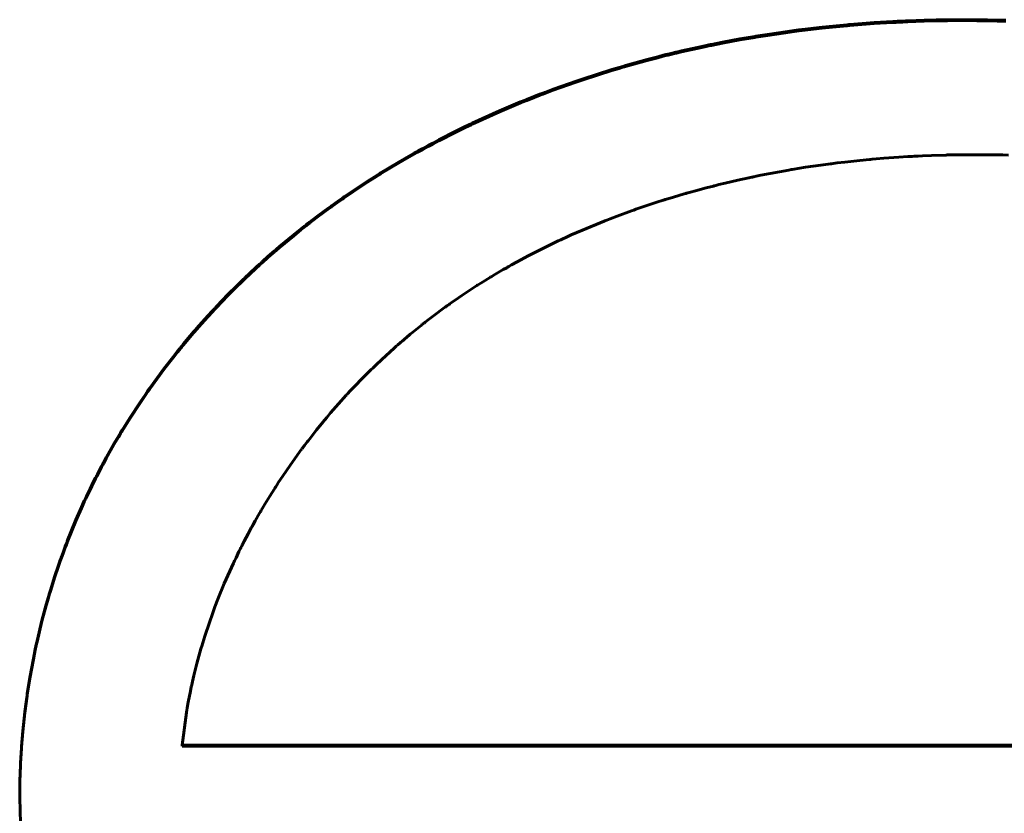
# Model space of a CAD drawing. Units: millimetres. Extents: x -857 to 1615, y 963 to 2148.
# Drawn here: x -202 to -200, y 1656 to 1657 of the extents above; entities that cross this region are included whole.
import ezdxf

# ---------------------------------------------------------------- set-up
doc = ezdxf.new("R2010")
doc.units = ezdxf.units.MM
doc.linetypes.add('K5LT_BASIC', pattern=[0])

msp = doc.modelspace()

# ---------------------------------------------------------------- linework, layer by layer
at = {"linetype": 'K5LT_BASIC', "lineweight": 60}
for p, q in [((-200.2235, 1657.0816), (-200.2475, 1657.0807)), ((-200.206, 1657.082), (-200.2235, 1657.0816)), ((-200.1973, 1657.0822), (-200.206, 1657.082)), ((-200.1929, 1657.0822), (-200.1973, 1657.0822)), ((-200.1907, 1657.0823), (-200.1929, 1657.0822)), ((-200.1896, 1657.0823), (-200.1907, 1657.0823)), ((-200.1792, 1657.0824), (-200.1896, 1657.0823)), ((-200.1724, 1657.0824), (-200.1792, 1657.0824)), ((-200.1689, 1657.0824), (-200.1724, 1657.0824)), ((-200.1672, 1657.0824), (-200.1689, 1657.0824)), ((-200.1664, 1657.0824), (-200.1672, 1657.0824)), ((-200.1632, 1657.0824), (-200.1664, 1657.0824)), ((-200.147, 1657.0823), (-200.1632, 1657.0824)), ((-200.139, 1657.0822), (-200.147, 1657.0823)), ((-200.1349, 1657.0822), (-200.139, 1657.0822)), ((-200.1329, 1657.0821), (-200.1349, 1657.0822)), ((-200.1319, 1657.0821), (-200.1329, 1657.0821)), ((-200.1179, 1657.0818), (-200.1319, 1657.0821)), ((-200.1051, 1657.0815), (-200.1179, 1657.0818)), ((-200.4056, 1657.0675), (-200.4121, 1657.0667)), ((-200.4024, 1657.0679), (-200.4056, 1657.0675)), ((-200.4007, 1657.0681), (-200.4024, 1657.0679)), ((-200.3717, 1657.0715), (-200.4007, 1657.0681)), ((-200.3717, 1657.0701), (-200.4007, 1657.0667)), ((-200.3511, 1657.0736), (-200.3717, 1657.0715)), ((-200.3511, 1657.0722), (-200.3717, 1657.0701)), ((-200.3408, 1657.0746), (-200.3511, 1657.0736)), ((-200.3408, 1657.0732), (-200.3511, 1657.0722)), ((-200.3356, 1657.075), (-200.3408, 1657.0746)), ((-200.3356, 1657.0736), (-200.3408, 1657.0732)), ((-200.333, 1657.0753), (-200.3356, 1657.075)), ((-200.333, 1657.0739), (-200.3356, 1657.0736)), ((-200.3317, 1657.0754), (-200.333, 1657.0753)), ((-200.3317, 1657.074), (-200.333, 1657.0739)), ((-200.296, 1657.0781), (-200.3317, 1657.0754)), ((-200.296, 1657.0767), (-200.3317, 1657.074)), ((-200.2781, 1657.0792), (-200.296, 1657.0781)), ((-200.2781, 1657.0778), (-200.296, 1657.0767)), ((-200.2692, 1657.0797), (-200.2781, 1657.0792)), ((-200.2692, 1657.0783), (-200.2781, 1657.0778)), ((-200.2647, 1657.0799), (-200.2692, 1657.0797)), ((-200.2647, 1657.0785), (-200.2692, 1657.0783)), ((-200.2625, 1657.0801), (-200.2647, 1657.0799)), ((-200.2625, 1657.0787), (-200.2647, 1657.0785)), ((-200.2614, 1657.0801), (-200.2625, 1657.0801)), ((-200.2614, 1657.0787), (-200.2625, 1657.0787)), ((-200.2544, 1657.0804), (-200.2614, 1657.0801)), ((-200.2544, 1657.079), (-200.2614, 1657.0787)), ((-200.2505, 1657.0806), (-200.2544, 1657.0804)), ((-200.2505, 1657.0792), (-200.2544, 1657.079)), ((-200.2485, 1657.0807), (-200.2505, 1657.0806)), ((-200.2485, 1657.0793), (-200.2505, 1657.0792)), ((-200.2475, 1657.0807), (-200.2485, 1657.0807)), ((-200.2475, 1657.0793), (-200.2485, 1657.0793)), ((-200.2235, 1657.0802), (-200.2475, 1657.0793)), ((-200.206, 1657.0806), (-200.2235, 1657.0802)), ((-200.1973, 1657.0808), (-200.206, 1657.0806)), ((-200.1929, 1657.0808), (-200.1973, 1657.0808)), ((-200.1907, 1657.0809), (-200.1929, 1657.0808)), ((-200.1896, 1657.0809), (-200.1907, 1657.0809)), ((-200.1792, 1657.081), (-200.1896, 1657.0809)), ((-200.1724, 1657.081), (-200.1792, 1657.081)), ((-200.1689, 1657.081), (-200.1724, 1657.081)), ((-200.1672, 1657.081), (-200.1689, 1657.081)), ((-200.1664, 1657.081), (-200.1672, 1657.081)), ((-200.1632, 1657.081), (-200.1664, 1657.081)), ((-200.147, 1657.0809), (-200.1632, 1657.081)), ((-200.139, 1657.0808), (-200.147, 1657.0809)), ((-200.1349, 1657.0808), (-200.139, 1657.0808)), ((-200.1329, 1657.0807), (-200.1349, 1657.0808)), ((-200.1319, 1657.0807), (-200.1329, 1657.0807)), ((-200.1179, 1657.0804), (-200.1319, 1657.0807)), ((-200.1051, 1657.0801), (-200.1179, 1657.0804)), ((-200.4913, 1657.0544), (-200.5164, 1657.0497)), ((-200.4913, 1657.053), (-200.5164, 1657.0483)), ((-200.4788, 1657.0566), (-200.4913, 1657.0544)), ((-200.4788, 1657.0552), (-200.4913, 1657.053)), ((-200.4725, 1657.0577), (-200.4788, 1657.0566)), ((-200.4725, 1657.0563), (-200.4788, 1657.0552)), ((-200.4693, 1657.0582), (-200.4725, 1657.0577)), ((-200.4693, 1657.0568), (-200.4725, 1657.0563)), ((-200.4678, 1657.0584), (-200.4693, 1657.0582)), ((-200.4678, 1657.057), (-200.4693, 1657.0568)), ((-200.4509, 1657.0611), (-200.4678, 1657.0584)), ((-200.4509, 1657.0597), (-200.4678, 1657.057)), ((-200.425, 1657.0649), (-200.4509, 1657.0611)), ((-200.425, 1657.0635), (-200.4509, 1657.0597)), ((-200.4121, 1657.0667), (-200.425, 1657.0649)), ((-200.4121, 1657.0653), (-200.425, 1657.0635)), ((-200.4056, 1657.0661), (-200.4121, 1657.0653)), ((-200.4024, 1657.0665), (-200.4056, 1657.0661)), ((-200.4007, 1657.0667), (-200.4024, 1657.0665)), ((-200.5532, 1657.0421), (-200.5757, 1657.0371)), ((-200.5532, 1657.0408), (-200.5757, 1657.0357)), ((-200.542, 1657.0446), (-200.5532, 1657.0421)), ((-200.542, 1657.0432), (-200.5532, 1657.0408)), ((-200.5363, 1657.0457), (-200.542, 1657.0446)), ((-200.5363, 1657.0443), (-200.542, 1657.0432)), ((-200.5335, 1657.0463), (-200.5363, 1657.0457)), ((-200.5335, 1657.0449), (-200.5363, 1657.0443)), ((-200.5321, 1657.0466), (-200.5335, 1657.0463)), ((-200.5321, 1657.0452), (-200.5335, 1657.0449)), ((-200.5164, 1657.0497), (-200.5321, 1657.0466)), ((-200.5164, 1657.0483), (-200.5321, 1657.0452)), ((-200.6258, 1657.0246), (-200.6571, 1657.0159)), ((-200.6101, 1657.0287), (-200.6258, 1657.0246)), ((-200.6101, 1657.0273), (-200.6258, 1657.0232)), ((-200.6022, 1657.0307), (-200.6101, 1657.0287)), ((-200.6022, 1657.0293), (-200.6101, 1657.0273)), ((-200.5983, 1657.0317), (-200.6022, 1657.0307)), ((-200.5983, 1657.0303), (-200.6022, 1657.0293)), ((-200.5963, 1657.0321), (-200.5983, 1657.0317)), ((-200.5963, 1657.0308), (-200.5983, 1657.0303)), ((-200.5953, 1657.0324), (-200.5963, 1657.0321)), ((-200.5953, 1657.031), (-200.5963, 1657.0308)), ((-200.5893, 1657.0339), (-200.5953, 1657.0324)), ((-200.5893, 1657.0325), (-200.5953, 1657.031)), ((-200.5858, 1657.0347), (-200.5893, 1657.0339)), ((-200.5858, 1657.0333), (-200.5893, 1657.0325)), ((-200.584, 1657.0351), (-200.5858, 1657.0347)), ((-200.584, 1657.0337), (-200.5858, 1657.0333)), ((-200.5832, 1657.0353), (-200.584, 1657.0351)), ((-200.5832, 1657.0339), (-200.584, 1657.0337)), ((-200.5757, 1657.0371), (-200.5832, 1657.0353)), ((-200.5757, 1657.0357), (-200.5832, 1657.0339)), ((-200.6768, 1657.01), (-200.6978, 1657.0035)), ((-200.6663, 1657.0132), (-200.6768, 1657.01)), ((-200.6663, 1657.0118), (-200.6768, 1657.0087)), ((-200.6611, 1657.0147), (-200.6663, 1657.0132)), ((-200.6611, 1657.0133), (-200.6663, 1657.0118)), ((-200.6584, 1657.0155), (-200.6611, 1657.0147)), ((-200.6584, 1657.0141), (-200.6611, 1657.0133)), ((-200.6571, 1657.0159), (-200.6584, 1657.0155)), ((-200.6571, 1657.0145), (-200.6584, 1657.0141)), ((-200.6258, 1657.0232), (-200.6571, 1657.0145)), ((-200.7201, 1656.9962), (-200.7229, 1656.9953)), ((-200.7187, 1656.9967), (-200.7201, 1656.9962)), ((-200.6978, 1657.0035), (-200.7187, 1656.9967)), ((-200.6978, 1657.0021), (-200.7187, 1656.9953)), ((-200.6768, 1657.0087), (-200.6978, 1657.0021)), ((-200.762, 1656.9815), (-200.7741, 1656.9769)), ((-200.7397, 1656.9895), (-200.762, 1656.9815)), ((-200.7397, 1656.9881), (-200.762, 1656.9801)), ((-200.7285, 1656.9934), (-200.7397, 1656.9895)), ((-200.7285, 1656.992), (-200.7397, 1656.9881)), ((-200.7229, 1656.9953), (-200.7285, 1656.9934)), ((-200.7229, 1656.9939), (-200.7285, 1656.992)), ((-200.7201, 1656.9948), (-200.7229, 1656.9939)), ((-200.7187, 1656.9953), (-200.7201, 1656.9948)), ((-200.7896, 1656.9709), (-200.8004, 1656.9667)), ((-200.7896, 1656.9696), (-200.8004, 1656.9653)), ((-200.7814, 1656.9742), (-200.7896, 1656.9709)), ((-200.7814, 1656.9728), (-200.7896, 1656.9696)), ((-200.7772, 1656.9758), (-200.7814, 1656.9742)), ((-200.7772, 1656.9744), (-200.7814, 1656.9728)), ((-200.7751, 1656.9765), (-200.7772, 1656.9758)), ((-200.7751, 1656.9752), (-200.7772, 1656.9744)), ((-200.7741, 1656.9769), (-200.7751, 1656.9765)), ((-200.7741, 1656.9755), (-200.7751, 1656.9752)), ((-200.762, 1656.9801), (-200.7741, 1656.9755)), ((-200.8196, 1656.9588), (-200.84, 1656.9501)), ((-200.8196, 1656.9574), (-200.84, 1656.9487)), ((-200.8094, 1656.963), (-200.8196, 1656.9588)), ((-200.8094, 1656.9617), (-200.8196, 1656.9574)), ((-200.8042, 1656.9651), (-200.8094, 1656.963)), ((-200.8042, 1656.9637), (-200.8094, 1656.9617)), ((-200.8016, 1656.9662), (-200.8042, 1656.9651)), ((-200.8016, 1656.9648), (-200.8042, 1656.9637)), ((-200.8004, 1656.9667), (-200.8016, 1656.9662)), ((-200.8004, 1656.9653), (-200.8016, 1656.9648)), ((-200.84, 1656.9501), (-200.8797, 1656.9321)), ((-200.84, 1656.9487), (-200.8797, 1656.9307)), ((-200.8907, 1656.9268), (-200.9033, 1656.9206)), ((-200.8907, 1656.9254), (-200.9033, 1656.9192)), ((-200.8844, 1656.9298), (-200.8907, 1656.9268)), ((-200.8844, 1656.9284), (-200.8907, 1656.9254)), ((-200.8812, 1656.9313), (-200.8844, 1656.9298)), ((-200.8812, 1656.9299), (-200.8844, 1656.9284)), ((-200.8797, 1656.9321), (-200.8812, 1656.9313)), ((-200.8797, 1656.9307), (-200.8812, 1656.9299)), ((-200.9033, 1656.9206), (-200.9282, 1656.9079)), ((-200.9033, 1656.9192), (-200.9282, 1656.9066)), ((-200.9514, 1656.8956), (-200.957, 1656.8925)), ((-200.9436, 1656.8998), (-200.9514, 1656.8956)), ((-200.9436, 1656.8984), (-200.9514, 1656.8942)), ((-200.9397, 1656.9018), (-200.9436, 1656.8998)), ((-200.9397, 1656.9004), (-200.9436, 1656.8984)), ((-200.9378, 1656.9029), (-200.9397, 1656.9018)), ((-200.9378, 1656.9015), (-200.9397, 1656.9004)), ((-200.9368, 1656.9034), (-200.9378, 1656.9029)), ((-200.9368, 1656.902), (-200.9378, 1656.9015)), ((-200.9282, 1656.9079), (-200.9368, 1656.9034)), ((-200.9282, 1656.9066), (-200.9368, 1656.902)), ((-200.9713, 1656.8844), (-200.9865, 1656.8756)), ((-200.9713, 1656.883), (-200.9865, 1656.8742)), ((-200.9637, 1656.8887), (-200.9713, 1656.8844)), ((-200.9637, 1656.8873), (-200.9713, 1656.883)), ((-200.9598, 1656.8909), (-200.9637, 1656.8887)), ((-200.9598, 1656.8895), (-200.9637, 1656.8873)), ((-200.9579, 1656.8919), (-200.9598, 1656.8909)), ((-200.9579, 1656.8905), (-200.9598, 1656.8895)), ((-200.957, 1656.8925), (-200.9579, 1656.8919)), ((-200.957, 1656.8911), (-200.9579, 1656.8905)), ((-200.9514, 1656.8942), (-200.957, 1656.8911)), ((-200.2933, 1656.8805), (-200.2823, 1656.8814)), ((-200.2823, 1656.8814), (-200.2602, 1656.883)), ((-200.2602, 1656.883), (-200.2474, 1656.8838)), ((-200.2474, 1656.8838), (-200.2465, 1656.8838)), ((-200.2465, 1656.8838), (-200.2447, 1656.8839)), ((-200.2447, 1656.8839), (-200.2411, 1656.8841)), ((-200.2411, 1656.8841), (-200.238, 1656.8843)), ((-200.238, 1656.8843), (-200.2372, 1656.8843)), ((-200.2372, 1656.8843), (-200.2356, 1656.8844)), ((-200.2356, 1656.8844), (-200.2324, 1656.8846)), ((-200.2324, 1656.8846), (-200.2259, 1656.8849)), ((-200.2259, 1656.8849), (-200.2128, 1656.8854)), ((-200.2128, 1656.8854), (-200.1915, 1656.886)), ((-200.1915, 1656.886), (-200.1903, 1656.8861)), ((-200.1903, 1656.8861), (-200.188, 1656.8861)), ((-200.188, 1656.8861), (-200.1834, 1656.8862)), ((-200.1834, 1656.8862), (-200.1743, 1656.8864)), ((-200.1743, 1656.8864), (-200.1559, 1656.8865)), ((-200.1559, 1656.8865), (-200.1498, 1656.8865)), ((-200.1498, 1656.8865), (-200.1488, 1656.8865)), ((-200.1488, 1656.8865), (-200.1469, 1656.8865)), ((-200.1469, 1656.8865), (-200.1431, 1656.8865)), ((-200.1431, 1656.8865), (-200.1355, 1656.8865)), ((-200.1355, 1656.8865), (-200.123, 1656.8863)), ((-200.123, 1656.8863), (-200.1224, 1656.8863)), ((-200.1224, 1656.8863), (-200.1212, 1656.8863)), ((-200.1212, 1656.8863), (-200.1189, 1656.8863)), ((-200.1189, 1656.8863), (-200.117, 1656.8862)), ((-200.117, 1656.8862), (-200.1159, 1656.8862)), ((-200.1159, 1656.8862), (-200.1138, 1656.8862)), ((-200.1138, 1656.8862), (-200.1095, 1656.8861)), ((-200.1095, 1656.8861), (-200.101, 1656.8858)), ((-200.9865, 1656.8756), (-201.0124, 1656.86)), ((-200.9865, 1656.8742), (-201.0124, 1656.8586)), ((-200.4068, 1656.8665), (-200.3958, 1656.8682)), ((-200.3958, 1656.8682), (-200.3737, 1656.8714)), ((-200.3737, 1656.8714), (-200.3597, 1656.8733)), ((-200.3597, 1656.8733), (-200.3583, 1656.8735)), ((-200.3583, 1656.8735), (-200.3555, 1656.8738)), ((-200.3555, 1656.8738), (-200.35, 1656.8745)), ((-200.35, 1656.8745), (-200.339, 1656.8759)), ((-200.339, 1656.8759), (-200.3168, 1656.8783)), ((-200.3168, 1656.8783), (-200.303, 1656.8796)), ((-200.303, 1656.8796), (-200.3016, 1656.8797)), ((-200.3016, 1656.8797), (-200.2989, 1656.88)), ((-200.2989, 1656.88), (-200.2933, 1656.8805)), ((-201.0213, 1656.8544), (-201.0315, 1656.8479)), ((-201.0213, 1656.853), (-201.0315, 1656.8465)), ((-201.0162, 1656.8576), (-201.0213, 1656.8544)), ((-201.0162, 1656.8562), (-201.0213, 1656.853)), ((-201.0137, 1656.8592), (-201.0162, 1656.8576)), ((-201.0137, 1656.8578), (-201.0162, 1656.8562)), ((-201.0124, 1656.86), (-201.0137, 1656.8592)), ((-201.0124, 1656.8586), (-201.0137, 1656.8578)), ((-200.4941, 1656.8496), (-200.4783, 1656.853)), ((-200.4783, 1656.853), (-200.4776, 1656.8532)), ((-200.4776, 1656.8532), (-200.476, 1656.8536)), ((-200.476, 1656.8536), (-200.4733, 1656.8541)), ((-200.4733, 1656.8541), (-200.4724, 1656.8543)), ((-200.4724, 1656.8543), (-200.4708, 1656.8546)), ((-200.4708, 1656.8546), (-200.4674, 1656.8553)), ((-200.4674, 1656.8553), (-200.4606, 1656.8567)), ((-200.4606, 1656.8567), (-200.447, 1656.8594)), ((-200.447, 1656.8594), (-200.4198, 1656.8643)), ((-200.4198, 1656.8643), (-200.4165, 1656.8649)), ((-200.4165, 1656.8649), (-200.4151, 1656.8651)), ((-200.4151, 1656.8651), (-200.4123, 1656.8655)), ((-200.4123, 1656.8655), (-200.4068, 1656.8665)), ((-201.0315, 1656.8479), (-201.0516, 1656.8347)), ((-201.0315, 1656.8465), (-201.0516, 1656.8333)), ((-200.5553, 1656.8343), (-200.5401, 1656.8384)), ((-200.5401, 1656.8384), (-200.5296, 1656.8411)), ((-200.5296, 1656.8411), (-200.5285, 1656.8414)), ((-200.5285, 1656.8414), (-200.5262, 1656.8419)), ((-200.5262, 1656.8419), (-200.5216, 1656.8431)), ((-200.5216, 1656.8431), (-200.5125, 1656.8453)), ((-200.5125, 1656.8453), (-200.4941, 1656.8496)), ((-201.0661, 1656.8247), (-201.0679, 1656.8235)), ((-201.0653, 1656.8254), (-201.0661, 1656.8247)), ((-201.0516, 1656.8347), (-201.0653, 1656.8254)), ((-201.0516, 1656.8333), (-201.0653, 1656.824)), ((-200.5954, 1656.8226), (-200.5876, 1656.825)), ((-200.5876, 1656.825), (-200.5719, 1656.8296)), ((-200.5719, 1656.8296), (-200.5696, 1656.8303)), ((-200.5696, 1656.8303), (-200.5686, 1656.8306)), ((-200.5686, 1656.8306), (-200.5667, 1656.8311)), ((-200.5667, 1656.8311), (-200.5629, 1656.8322)), ((-200.5629, 1656.8322), (-200.5553, 1656.8343)), ((-201.0857, 1656.8109), (-201.0885, 1656.8089)), ((-201.0844, 1656.8119), (-201.0857, 1656.8109)), ((-201.0844, 1656.8105), (-201.0857, 1656.8095)), ((-201.0837, 1656.8124), (-201.0844, 1656.8119)), ((-201.0837, 1656.811), (-201.0844, 1656.8105)), ((-201.0785, 1656.816), (-201.0837, 1656.8124)), ((-201.0785, 1656.8146), (-201.0837, 1656.811)), ((-201.0715, 1656.821), (-201.0785, 1656.816)), ((-201.0715, 1656.8196), (-201.0785, 1656.8146)), ((-201.0679, 1656.8235), (-201.0715, 1656.821)), ((-201.0679, 1656.8221), (-201.0715, 1656.8196)), ((-201.0661, 1656.8233), (-201.0679, 1656.8221)), ((-201.0653, 1656.824), (-201.0661, 1656.8233)), ((-200.6376, 1656.8088), (-200.629, 1656.8118)), ((-200.629, 1656.8118), (-200.6117, 1656.8175)), ((-200.6117, 1656.8175), (-200.6023, 1656.8205)), ((-200.6023, 1656.8205), (-200.6013, 1656.8208)), ((-200.6013, 1656.8208), (-200.5993, 1656.8214)), ((-200.5993, 1656.8214), (-200.5954, 1656.8226)), ((-201.1048, 1656.7968), (-201.1156, 1656.7886)), ((-201.1048, 1656.7954), (-201.1156, 1656.7872)), ((-201.0939, 1656.8049), (-201.1048, 1656.7968)), ((-201.0939, 1656.8035), (-201.1048, 1656.7954)), ((-201.0885, 1656.8089), (-201.0939, 1656.8049)), ((-201.0885, 1656.8075), (-201.0939, 1656.8035)), ((-201.0857, 1656.8095), (-201.0885, 1656.8075)), ((-200.6793, 1656.7936), (-200.6691, 1656.7975)), ((-200.6691, 1656.7975), (-200.6486, 1656.805)), ((-200.6486, 1656.805), (-200.6451, 1656.8062)), ((-200.6451, 1656.8062), (-200.644, 1656.8066)), ((-200.644, 1656.8066), (-200.6419, 1656.8073)), ((-200.6419, 1656.8073), (-200.6376, 1656.8088)), ((-201.1229, 1656.7829), (-201.1282, 1656.7787)), ((-201.1229, 1656.7815), (-201.1282, 1656.7773)), ((-201.1203, 1656.7849), (-201.1229, 1656.7829)), ((-201.1203, 1656.7835), (-201.1229, 1656.7815)), ((-201.119, 1656.786), (-201.1203, 1656.7849)), ((-201.119, 1656.7846), (-201.1203, 1656.7835)), ((-201.1183, 1656.7865), (-201.119, 1656.786)), ((-201.1183, 1656.7851), (-201.119, 1656.7846)), ((-201.1171, 1656.7874), (-201.1183, 1656.7865)), ((-201.1171, 1656.786), (-201.1183, 1656.7851)), ((-201.1161, 1656.7882), (-201.1171, 1656.7874)), ((-201.1161, 1656.7868), (-201.1171, 1656.786)), ((-201.1156, 1656.7886), (-201.1161, 1656.7882)), ((-201.1156, 1656.7872), (-201.1161, 1656.7868)), ((-200.7197, 1656.7771), (-200.6881, 1656.7901)), ((-200.6881, 1656.7901), (-200.6869, 1656.7906)), ((-200.6869, 1656.7906), (-200.6843, 1656.7916)), ((-200.6843, 1656.7916), (-200.6793, 1656.7936)), ((-201.1386, 1656.7703), (-201.1593, 1656.7532)), ((-201.1386, 1656.769), (-201.1593, 1656.7518)), ((-201.1282, 1656.7787), (-201.1386, 1656.7703)), ((-201.1282, 1656.7773), (-201.1386, 1656.769)), ((-200.7438, 1656.7664), (-200.7358, 1656.7701)), ((-200.7358, 1656.7701), (-200.7197, 1656.7771)), ((-201.1593, 1656.7532), (-201.1638, 1656.7493)), ((-200.7981, 1656.7398), (-200.7694, 1656.7543)), ((-200.7694, 1656.7543), (-200.7685, 1656.7548)), ((-200.7685, 1656.7548), (-200.7665, 1656.7558)), ((-200.7665, 1656.7558), (-200.7625, 1656.7577)), ((-200.7625, 1656.7577), (-200.7546, 1656.7614)), ((-200.7546, 1656.7614), (-200.7508, 1656.7632)), ((-200.7508, 1656.7632), (-200.7498, 1656.7637)), ((-200.7498, 1656.7637), (-200.7478, 1656.7646)), ((-200.7478, 1656.7646), (-200.7438, 1656.7664)), ((-201.176, 1656.7387), (-201.1841, 1656.7315)), ((-201.1695, 1656.7444), (-201.176, 1656.7387)), ((-201.1695, 1656.743), (-201.176, 1656.7373)), ((-201.1663, 1656.7472), (-201.1695, 1656.7444)), ((-201.1663, 1656.7458), (-201.1695, 1656.743)), ((-201.1646, 1656.7486), (-201.1663, 1656.7472)), ((-201.1646, 1656.7472), (-201.1663, 1656.7458)), ((-201.1638, 1656.7493), (-201.1646, 1656.7486)), ((-201.1638, 1656.7479), (-201.1646, 1656.7472)), ((-201.1593, 1656.7518), (-201.1638, 1656.7479)), ((-200.8144, 1656.7311), (-200.7981, 1656.7398)), ((-201.1884, 1656.7276), (-201.1932, 1656.7232)), ((-201.1884, 1656.7262), (-201.1932, 1656.7218)), ((-201.1859, 1656.7298), (-201.1884, 1656.7276)), ((-201.1859, 1656.7284), (-201.1884, 1656.7262)), ((-201.1847, 1656.7309), (-201.1859, 1656.7298)), ((-201.1847, 1656.7295), (-201.1859, 1656.7284)), ((-201.1841, 1656.7315), (-201.1847, 1656.7309)), ((-201.1841, 1656.7301), (-201.1847, 1656.7295)), ((-201.176, 1656.7373), (-201.1841, 1656.7301)), ((-200.8285, 1656.7232), (-200.8265, 1656.7243)), ((-200.8265, 1656.7243), (-200.8225, 1656.7266)), ((-200.8225, 1656.7266), (-200.8144, 1656.7311)), ((-201.2028, 1656.7142), (-201.2089, 1656.7084)), ((-201.2028, 1656.7128), (-201.2089, 1656.707)), ((-201.1932, 1656.7232), (-201.2028, 1656.7142)), ((-201.1932, 1656.7218), (-201.2028, 1656.7128)), ((-200.8525, 1656.7091), (-200.8513, 1656.7099)), ((-200.8513, 1656.7099), (-200.8489, 1656.7113)), ((-200.8489, 1656.7113), (-200.8441, 1656.7142)), ((-200.8441, 1656.7142), (-200.8344, 1656.7198)), ((-200.8344, 1656.7198), (-200.8295, 1656.7226)), ((-200.8295, 1656.7226), (-200.8285, 1656.7232)), ((-201.2212, 1656.6965), (-201.2341, 1656.6835)), ((-201.2146, 1656.7029), (-201.2212, 1656.6965)), ((-201.2146, 1656.7015), (-201.2212, 1656.6951)), ((-201.2114, 1656.7061), (-201.2146, 1656.7029)), ((-201.2114, 1656.7047), (-201.2146, 1656.7015)), ((-201.2097, 1656.7076), (-201.2114, 1656.7061)), ((-201.2097, 1656.7062), (-201.2114, 1656.7047)), ((-201.2089, 1656.7084), (-201.2097, 1656.7076)), ((-201.2089, 1656.707), (-201.2097, 1656.7062)), ((-200.8944, 1656.6824), (-200.8741, 1656.6957)), ((-200.8741, 1656.6957), (-200.8726, 1656.6966)), ((-200.8726, 1656.6966), (-200.8719, 1656.6971)), ((-200.8719, 1656.6971), (-200.8703, 1656.6981)), ((-200.8703, 1656.6981), (-200.8672, 1656.7001)), ((-200.8672, 1656.7001), (-200.8609, 1656.704)), ((-200.8609, 1656.704), (-200.8531, 1656.7088)), ((-200.8531, 1656.7088), (-200.8525, 1656.7091)), ((-201.2341, 1656.6835), (-201.2506, 1656.6663)), ((-201.2341, 1656.6821), (-201.2506, 1656.6649)), ((-201.2212, 1656.6951), (-201.2341, 1656.6821)), ((-200.9044, 1656.6755), (-200.8944, 1656.6824)), ((-200.9178, 1656.666), (-200.9157, 1656.6675)), ((-200.9157, 1656.6675), (-200.9137, 1656.6689)), ((-200.9137, 1656.6689), (-200.9131, 1656.6694)), ((-200.9131, 1656.6694), (-200.9119, 1656.6703)), ((-200.9119, 1656.6703), (-200.9094, 1656.672)), ((-200.9094, 1656.672), (-200.9044, 1656.6755)), ((-201.2632, 1656.6527), (-201.2764, 1656.638)), ((-201.2565, 1656.66), (-201.2632, 1656.6527)), ((-201.2565, 1656.6586), (-201.2632, 1656.6513)), ((-201.2532, 1656.6636), (-201.2565, 1656.66)), ((-201.2532, 1656.6622), (-201.2565, 1656.6586)), ((-201.2515, 1656.6654), (-201.2532, 1656.6636)), ((-201.2515, 1656.664), (-201.2532, 1656.6622)), ((-201.2506, 1656.6663), (-201.2515, 1656.6654)), ((-201.2506, 1656.6649), (-201.2515, 1656.664)), ((-200.9436, 1656.6468), (-200.9358, 1656.6528)), ((-200.9358, 1656.6528), (-200.9198, 1656.6646)), ((-200.9198, 1656.6646), (-200.9194, 1656.6649)), ((-200.9194, 1656.6649), (-200.9189, 1656.6652)), ((-200.9189, 1656.6652), (-200.9178, 1656.666)), ((-201.2632, 1656.6513), (-201.2764, 1656.6366)), ((-200.9585, 1656.635), (-200.9538, 1656.6388)), ((-200.9538, 1656.6388), (-200.9534, 1656.6391)), ((-200.9534, 1656.6391), (-200.9527, 1656.6397)), ((-200.9527, 1656.6397), (-200.9512, 1656.6408)), ((-200.9512, 1656.6408), (-200.951, 1656.641)), ((-200.951, 1656.641), (-200.9505, 1656.6414)), ((-200.9505, 1656.6414), (-200.9495, 1656.6422)), ((-200.9495, 1656.6422), (-200.9476, 1656.6437)), ((-200.9476, 1656.6437), (-200.9436, 1656.6468)), ((-201.2838, 1656.6295), (-201.2889, 1656.6235)), ((-201.2838, 1656.6281), (-201.2889, 1656.6221)), ((-201.2812, 1656.6325), (-201.2838, 1656.6295)), ((-201.2812, 1656.6311), (-201.2838, 1656.6281)), ((-201.28, 1656.6339), (-201.2812, 1656.6325)), ((-201.28, 1656.6325), (-201.2812, 1656.6311)), ((-201.2793, 1656.6347), (-201.28, 1656.6339)), ((-201.2793, 1656.6333), (-201.28, 1656.6325)), ((-201.2764, 1656.638), (-201.2793, 1656.6347)), ((-201.2764, 1656.6366), (-201.2793, 1656.6333)), ((-200.9721, 1656.6238), (-200.9712, 1656.6246)), ((-200.9712, 1656.6246), (-200.9694, 1656.6261)), ((-200.9694, 1656.6261), (-200.9658, 1656.6291)), ((-200.9658, 1656.6291), (-200.9585, 1656.635)), ((-201.2989, 1656.6115), (-201.3015, 1656.6084)), ((-201.2989, 1656.6101), (-201.3015, 1656.607)), ((-201.2889, 1656.6235), (-201.2989, 1656.6115)), ((-201.2889, 1656.6221), (-201.2989, 1656.6101)), ((-200.99, 1656.6085), (-200.9876, 1656.6105)), ((-200.9876, 1656.6105), (-200.9841, 1656.6136)), ((-200.9841, 1656.6136), (-200.9838, 1656.6139)), ((-200.9838, 1656.6139), (-200.9831, 1656.6145)), ((-200.9831, 1656.6145), (-200.9817, 1656.6157)), ((-200.9817, 1656.6157), (-200.979, 1656.618)), ((-200.979, 1656.618), (-200.9736, 1656.6226)), ((-200.9736, 1656.6226), (-200.9726, 1656.6235)), ((-200.9726, 1656.6235), (-200.9721, 1656.6238)), ((-201.3072, 1656.6013), (-201.3137, 1656.5932)), ((-201.3072, 1656.5999), (-201.3137, 1656.5918)), ((-201.304, 1656.6054), (-201.3072, 1656.6013)), ((-201.304, 1656.604), (-201.3072, 1656.5999)), ((-201.3023, 1656.6074), (-201.304, 1656.6054)), ((-201.3023, 1656.606), (-201.304, 1656.604)), ((-201.3015, 1656.6084), (-201.3023, 1656.6074)), ((-201.3015, 1656.607), (-201.3023, 1656.606)), ((-201.0109, 1656.5895), (-200.993, 1656.6058)), ((-200.993, 1656.6058), (-200.9918, 1656.6069)), ((-200.9918, 1656.6069), (-200.9912, 1656.6074)), ((-200.9912, 1656.6074), (-200.99, 1656.6085)), ((-201.3137, 1656.5932), (-201.3265, 1656.5767)), ((-201.3137, 1656.5918), (-201.3265, 1656.5753)), ((-201.024, 1656.577), (-201.0196, 1656.5812)), ((-201.0196, 1656.5812), (-201.0109, 1656.5895)), ((-201.3265, 1656.5767), (-201.3471, 1656.5486)), ((-201.3265, 1656.5753), (-201.3471, 1656.5472)), ((-201.0382, 1656.5629), (-201.0326, 1656.5685)), ((-201.0326, 1656.5685), (-201.0321, 1656.569)), ((-201.0321, 1656.569), (-201.0311, 1656.5699)), ((-201.0311, 1656.5699), (-201.0292, 1656.5719)), ((-201.0292, 1656.5719), (-201.0278, 1656.5733)), ((-201.0278, 1656.5733), (-201.0272, 1656.5738)), ((-201.0272, 1656.5738), (-201.0262, 1656.5749)), ((-201.0262, 1656.5749), (-201.024, 1656.577)), ((-201.0508, 1656.5498), (-201.0382, 1656.5629)), ((-201.3539, 1656.5388), (-201.3616, 1656.5276)), ((-201.3501, 1656.5444), (-201.3539, 1656.5388)), ((-201.3501, 1656.543), (-201.3539, 1656.5374)), ((-201.3481, 1656.5472), (-201.3501, 1656.5444)), ((-201.3481, 1656.5458), (-201.3501, 1656.543)), ((-201.3471, 1656.5486), (-201.3481, 1656.5472)), ((-201.3471, 1656.5472), (-201.3481, 1656.5458)), ((-201.0624, 1656.5374), (-201.0617, 1656.5382)), ((-201.0617, 1656.5382), (-201.0601, 1656.5399)), ((-201.0601, 1656.5399), (-201.057, 1656.5432)), ((-201.057, 1656.5432), (-201.0508, 1656.5498)), ((-201.3616, 1656.5276), (-201.3765, 1656.5049)), ((-201.3616, 1656.5262), (-201.3765, 1656.5035)), ((-201.3539, 1656.5374), (-201.3616, 1656.5262)), ((-201.085, 1656.5119), (-201.0737, 1656.5249)), ((-201.0737, 1656.5249), (-201.0624, 1656.5374)), ((-201.0906, 1656.5053), (-201.085, 1656.5119)), ((-201.3765, 1656.5049), (-201.3876, 1656.487)), ((-201.3765, 1656.5035), (-201.3876, 1656.4856)), ((-201.1054, 1656.4872), (-201.0954, 1656.4995)), ((-201.0954, 1656.4995), (-201.0947, 1656.5004)), ((-201.0947, 1656.5004), (-201.0934, 1656.502)), ((-201.0934, 1656.502), (-201.0906, 1656.5053)), ((-201.3899, 1656.4832), (-201.393, 1656.4782)), ((-201.3899, 1656.4818), (-201.393, 1656.4768)), ((-201.3884, 1656.4858), (-201.3899, 1656.4832)), ((-201.3884, 1656.4844), (-201.3899, 1656.4818)), ((-201.3876, 1656.487), (-201.3884, 1656.4858)), ((-201.3876, 1656.4856), (-201.3884, 1656.4844)), ((-201.1125, 1656.4783), (-201.1054, 1656.4872)), ((-201.399, 1656.4679), (-201.4106, 1656.4473)), ((-201.393, 1656.4782), (-201.399, 1656.4679)), ((-201.393, 1656.4768), (-201.399, 1656.4665)), ((-201.1229, 1656.4648), (-201.119, 1656.4699)), ((-201.119, 1656.4699), (-201.1185, 1656.4705)), ((-201.1185, 1656.4705), (-201.1177, 1656.4716)), ((-201.1177, 1656.4716), (-201.1159, 1656.4739)), ((-201.1159, 1656.4739), (-201.1125, 1656.4783)), ((-201.399, 1656.4665), (-201.4106, 1656.4459)), ((-201.1432, 1656.4368), (-201.1271, 1656.4591)), ((-201.1271, 1656.4591), (-201.1265, 1656.4599)), ((-201.1265, 1656.4599), (-201.1253, 1656.4615)), ((-201.1253, 1656.4615), (-201.1229, 1656.4648)), ((-201.4147, 1656.4398), (-201.4156, 1656.4381)), ((-201.4147, 1656.4384), (-201.4156, 1656.4367)), ((-201.4143, 1656.4406), (-201.4147, 1656.4398)), ((-201.4143, 1656.4392), (-201.4147, 1656.4384)), ((-201.4106, 1656.4473), (-201.4143, 1656.4406)), ((-201.4106, 1656.4459), (-201.4143, 1656.4392)), ((-201.4209, 1656.428), (-201.424, 1656.4222)), ((-201.4209, 1656.4266), (-201.424, 1656.4208)), ((-201.4174, 1656.4347), (-201.4209, 1656.428)), ((-201.4174, 1656.4333), (-201.4209, 1656.4266)), ((-201.4156, 1656.4381), (-201.4174, 1656.4347)), ((-201.4156, 1656.4367), (-201.4174, 1656.4333)), ((-201.1548, 1656.4198), (-201.1432, 1656.4368)), ((-201.429, 1656.4123), (-201.4342, 1656.4017)), ((-201.429, 1656.4109), (-201.4342, 1656.4003)), ((-201.4263, 1656.4176), (-201.429, 1656.4123)), ((-201.4263, 1656.4162), (-201.429, 1656.4109)), ((-201.425, 1656.4202), (-201.4263, 1656.4176)), ((-201.425, 1656.4188), (-201.4263, 1656.4162)), ((-201.4243, 1656.4215), (-201.425, 1656.4202)), ((-201.4243, 1656.4201), (-201.425, 1656.4188)), ((-201.424, 1656.4222), (-201.4243, 1656.4215)), ((-201.424, 1656.4208), (-201.4243, 1656.4201)), ((-201.1633, 1656.407), (-201.1605, 1656.4113)), ((-201.1605, 1656.4113), (-201.1548, 1656.4198)), ((-201.4342, 1656.4017), (-201.4387, 1656.3922)), ((-201.4342, 1656.4003), (-201.4387, 1656.3908)), ((-201.1733, 1656.3912), (-201.1667, 1656.4017)), ((-201.1667, 1656.4017), (-201.1664, 1656.4022)), ((-201.1664, 1656.4022), (-201.1657, 1656.4032)), ((-201.1657, 1656.4032), (-201.1654, 1656.4038)), ((-201.1654, 1656.4038), (-201.1647, 1656.4048)), ((-201.1647, 1656.4048), (-201.1633, 1656.407)), ((-201.4425, 1656.3842), (-201.4466, 1656.3751)), ((-201.4425, 1656.3828), (-201.4466, 1656.3737)), ((-201.4403, 1656.3888), (-201.4425, 1656.3842)), ((-201.4403, 1656.3874), (-201.4425, 1656.3828)), ((-201.4393, 1656.3911), (-201.4403, 1656.3888)), ((-201.4393, 1656.3897), (-201.4403, 1656.3874)), ((-201.4387, 1656.3922), (-201.4393, 1656.3911)), ((-201.4387, 1656.3908), (-201.4393, 1656.3897)), ((-201.1804, 1656.3795), (-201.1733, 1656.3912)), ((-201.4466, 1656.3751), (-201.4547, 1656.3566)), ((-201.4466, 1656.3737), (-201.4547, 1656.3552)), ((-201.1881, 1656.3666), (-201.187, 1656.3684)), ((-201.187, 1656.3684), (-201.1865, 1656.3692)), ((-201.1865, 1656.3692), (-201.1857, 1656.3706)), ((-201.1857, 1656.3706), (-201.1839, 1656.3736)), ((-201.1839, 1656.3736), (-201.1804, 1656.3795)), ((-201.4547, 1656.3566), (-201.4672, 1656.3258)), ((-201.4547, 1656.3552), (-201.4672, 1656.3244)), ((-201.1975, 1656.3499), (-201.1944, 1656.3555)), ((-201.1944, 1656.3555), (-201.1881, 1656.3666)), ((-201.2048, 1656.3364), (-201.2002, 1656.345)), ((-201.2002, 1656.345), (-201.1998, 1656.3457)), ((-201.1998, 1656.3457), (-201.199, 1656.3471)), ((-201.199, 1656.3471), (-201.1975, 1656.3499)), ((-201.4676, 1656.3247), (-201.4684, 1656.3225)), ((-201.4672, 1656.3258), (-201.4676, 1656.3247)), ((-201.4672, 1656.3244), (-201.4676, 1656.3233)), ((-201.2133, 1656.3201), (-201.2105, 1656.3256)), ((-201.2105, 1656.3256), (-201.2048, 1656.3364)), ((-201.4701, 1656.3181), (-201.4733, 1656.3094)), ((-201.4701, 1656.3167), (-201.4733, 1656.308)), ((-201.4684, 1656.3225), (-201.4701, 1656.3181)), ((-201.4684, 1656.3211), (-201.4701, 1656.3167)), ((-201.4676, 1656.3233), (-201.4684, 1656.3211)), ((-201.2223, 1656.3017), (-201.218, 1656.3106)), ((-201.218, 1656.3106), (-201.2157, 1656.3153)), ((-201.2157, 1656.3153), (-201.2153, 1656.316)), ((-201.2153, 1656.316), (-201.2146, 1656.3174)), ((-201.2146, 1656.3174), (-201.2133, 1656.3201)), ((-201.4778, 1656.2969), (-201.4803, 1656.2897)), ((-201.4778, 1656.2955), (-201.4803, 1656.2883)), ((-201.4766, 1656.3004), (-201.4778, 1656.2969)), ((-201.4766, 1656.2991), (-201.4778, 1656.2955)), ((-201.4759, 1656.3022), (-201.4766, 1656.3004)), ((-201.4759, 1656.3008), (-201.4766, 1656.2991)), ((-201.4756, 1656.3031), (-201.4759, 1656.3022)), ((-201.4756, 1656.3017), (-201.4759, 1656.3008)), ((-201.4733, 1656.3094), (-201.4756, 1656.3031)), ((-201.4733, 1656.308), (-201.4756, 1656.3017)), ((-201.2255, 1656.2951), (-201.2244, 1656.2973)), ((-201.2244, 1656.2973), (-201.2223, 1656.3017)), ((-201.4803, 1656.2897), (-201.4851, 1656.2754)), ((-201.4803, 1656.2883), (-201.4851, 1656.274)), ((-201.2393, 1656.2642), (-201.226, 1656.2939)), ((-201.226, 1656.2939), (-201.2255, 1656.2951)), ((-201.4851, 1656.2754), (-201.4916, 1656.2548)), ((-201.4851, 1656.274), (-201.4916, 1656.2534)), ((-201.492, 1656.2534), (-201.4929, 1656.2506)), ((-201.4916, 1656.2548), (-201.492, 1656.2534)), ((-201.4916, 1656.2534), (-201.492, 1656.252)), ((-201.2485, 1656.2417), (-201.2393, 1656.2642)), ((-201.4945, 1656.245), (-201.4978, 1656.2337)), ((-201.4945, 1656.2436), (-201.4978, 1656.2323)), ((-201.4929, 1656.2506), (-201.4945, 1656.245)), ((-201.4929, 1656.2492), (-201.4945, 1656.2436)), ((-201.492, 1656.252), (-201.4929, 1656.2492)), ((-201.2529, 1656.2303), (-201.2485, 1656.2417)), ((-201.4978, 1656.2337), (-201.5039, 1656.2109)), ((-201.4978, 1656.2323), (-201.5039, 1656.2095)), ((-201.256, 1656.2218), (-201.255, 1656.2246)), ((-201.255, 1656.2246), (-201.2529, 1656.2303)), ((-201.5039, 1656.2109), (-201.511, 1656.1811)), ((-201.5039, 1656.2095), (-201.511, 1656.1798)), ((-201.261, 1656.2077), (-201.2565, 1656.2204)), ((-201.2565, 1656.2204), (-201.256, 1656.2218)), ((-201.2675, 1656.1881), (-201.261, 1656.2077)), ((-201.511, 1656.1811), (-201.5114, 1656.1794)), ((-201.2706, 1656.1783), (-201.2675, 1656.1881)), ((-201.5136, 1656.1692), (-201.5164, 1656.1555)), ((-201.5136, 1656.1678), (-201.5164, 1656.1541)), ((-201.5122, 1656.176), (-201.5136, 1656.1692)), ((-201.5122, 1656.1746), (-201.5136, 1656.1678)), ((-201.5114, 1656.1794), (-201.5122, 1656.176)), ((-201.5114, 1656.1781), (-201.5122, 1656.1746)), ((-201.511, 1656.1798), (-201.5114, 1656.1781)), ((-201.2791, 1656.1483), (-201.2732, 1656.1697)), ((-201.2732, 1656.1697), (-201.2728, 1656.1709)), ((-201.2728, 1656.1709), (-201.2721, 1656.1734)), ((-201.2721, 1656.1734), (-201.2706, 1656.1783)), ((-201.5164, 1656.1555), (-201.5215, 1656.128)), ((-201.5164, 1656.1541), (-201.5215, 1656.1266)), ((-201.2835, 1656.1308), (-201.2791, 1656.1483)), ((-201.5215, 1656.128), (-201.5252, 1656.1044)), ((-201.5215, 1656.1266), (-201.5252, 1656.103)), ((-201.2856, 1656.122), (-201.2835, 1656.1308)), ((-201.2886, 1656.1083), (-201.2873, 1656.1143)), ((-201.2873, 1656.1143), (-201.2871, 1656.1154)), ((-201.2871, 1656.1154), (-201.2866, 1656.1176)), ((-201.2866, 1656.1176), (-201.2856, 1656.122)), ((-201.526, 1656.0992), (-201.527, 1656.0923)), ((-201.526, 1656.0978), (-201.527, 1656.0909)), ((-201.5255, 1656.1027), (-201.526, 1656.0992)), ((-201.5255, 1656.1013), (-201.526, 1656.0978)), ((-201.5252, 1656.1044), (-201.5255, 1656.1027)), ((-201.5252, 1656.103), (-201.5255, 1656.1013)), ((-201.2918, 1656.0923), (-201.2886, 1656.1083)), ((-201.527, 1656.0923), (-201.5287, 1656.0783)), ((-201.527, 1656.0909), (-201.5287, 1656.0769)), ((-201.2939, 1656.0802), (-201.2932, 1656.0842)), ((-201.2932, 1656.0842), (-201.2918, 1656.0923)), ((-201.5287, 1656.0783), (-201.5317, 1656.0504)), ((-201.5287, 1656.0769), (-201.5317, 1656.049)), ((-201.3007, 1656.03), (-201.2944, 1656.0772)), ((-201.2944, 1656.0772), (-201.2943, 1656.0782)), ((-201.2943, 1656.0782), (-201.2939, 1656.0802)), ((-201.5317, 1656.0504), (-201.5336, 1656.0283)), ((-201.5317, 1656.049), (-201.5336, 1656.027)), ((-201.5338, 1656.0248), (-201.5341, 1656.02)), ((-201.5337, 1656.0271), (-201.5338, 1656.0248)), ((-201.5337, 1656.0258), (-201.5338, 1656.0234)), ((-201.5336, 1656.0283), (-201.5337, 1656.0271)), ((-201.5336, 1656.027), (-201.5337, 1656.0258)), ((-201.3007, 1656.03), (-201.3007, 1656.0286)), ((-201.3007, 1656.03), (-199.0842, 1656.03)), ((-199.0842, 1656.0286), (-201.3007, 1656.0286)), ((-201.5347, 1656.0104), (-201.5349, 1656.0058)), ((-201.5341, 1656.02), (-201.5347, 1656.0104)), ((-201.5341, 1656.0186), (-201.5347, 1656.009)), ((-201.5338, 1656.0234), (-201.5341, 1656.0186)), ((-201.5353, 1655.9991), (-201.5356, 1655.9915)), ((-201.5353, 1655.9978), (-201.5356, 1655.9903)), ((-201.5351, 1656.0029), (-201.5353, 1655.9991)), ((-201.5351, 1656.0016), (-201.5353, 1655.9978)), ((-201.535, 1656.0048), (-201.5351, 1656.0029)), ((-201.535, 1656.0035), (-201.5351, 1656.0016)), ((-201.5349, 1656.0058), (-201.535, 1656.0048)), ((-201.5349, 1656.0044), (-201.535, 1656.0035)), ((-201.5347, 1656.009), (-201.5349, 1656.0044)), ((-201.5356, 1655.9915), (-201.536, 1655.9762)), ((-201.5356, 1655.9903), (-201.536, 1655.9752)), ((-201.536, 1655.9762), (-201.5363, 1655.9535)), ((-201.536, 1655.9752), (-201.5363, 1655.9535)), ((-201.5363, 1655.9535), (-201.5348, 1655.8985))]:
    msp.add_line(p, q, dxfattribs=at)

doc.saveas('drawing.dxf')
